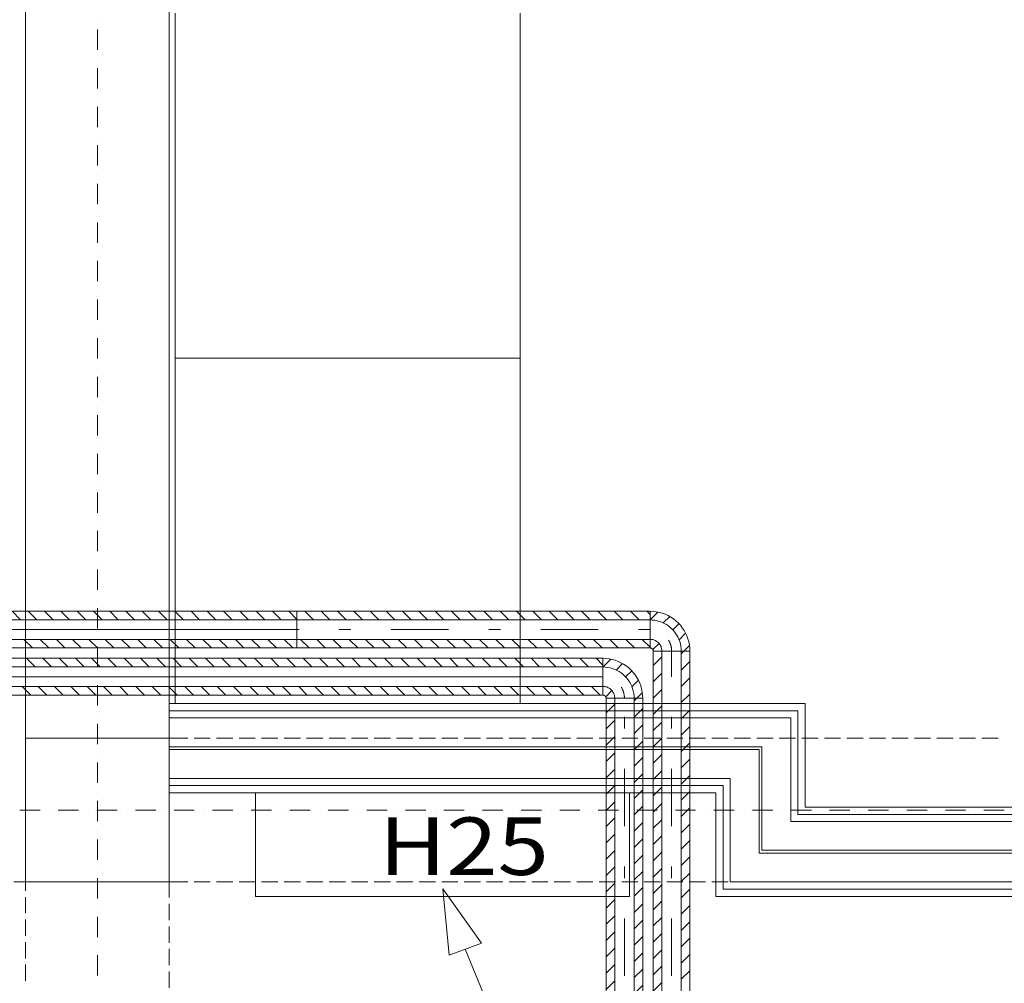
# Model space of a CAD drawing. Units: millimetres. Extents: x -2000 to 45500, y -500 to 29200.
# Drawn here: x 28400 to 30112, y 11639 to 13314 of the extents above; entities that cross this region are included whole.
import ezdxf
from ezdxf.enums import TextEntityAlignment as Align

# ---------------------------------------------------------------- set-up
doc = ezdxf.new("R2010")
doc.units = ezdxf.units.MM
doc.linetypes.add('DDS_LT4', pattern=[259.999998, 20, -69.999999, 100, -69.999999])
doc.linetypes.add('DDS_LT6', pattern=[160.000005, 120.000005, -40.000001])
for name, color, linetype in [('AP_BELKI - WIEŃCE', 7, 'Continuous'), ('AP_BELKI KONSTRUKCYJNE', 7, 'Continuous'), ('AP_INSTALACJE - HYDRANTY', 7, 'Continuous'), ('AP_OPISY.wykonawczy', 7, 'Continuous'), ('AP_OSIE', 7, 'Continuous'), ('AP_SŁUPY', 7, 'Continuous'), ('AP_WYPOSAŻENIE - MEBLE', 7, 'Continuous'), ('AP_ŚCIANY DZIAŁOWE', 7, 'Continuous'), ('AP_ŚCIANY KONSTRUKCYJNE.WEWN.', 7, 'Continuous'), ('Chłodzenie powrót', 7, 'Continuous'), ('Chłodzenie zasilanie', 7, 'Continuous'), ('INSTALACJE - HYDRANTY', 7, 'Continuous')]:
    doc.layers.add(name, color=color, linetype=linetype)
doc.styles.add('Lucida Console', font='txt', dxfattribs={"height": 0.2})

# ---------------------------------------------------------------- blocks, each defined once
blk = doc.blocks.new('SS_SS091209022_4dca070b-43ca-4a11-0000-000061050000_000_020101_2__90-00H_15-000000_0nff1-6125221-2 -0-4004 Zielonyx-56')
at = {"color": 0, "lineweight": -2}
for p, q in [((-31.9, 0), (-31.9, 1612.5)), ((-31.9, 1612.5), (31.9, 1612.5)), ((-16.9, 0), (-16.9, 1612.5)), ((16.9, 1607.9), (21.5, 1612.5)), ((16.9, 0), (16.9, 1612.5)), ((31.9, 0), (31.9, 1612.5)), ((-31.9, 1587.4), (-16.9, 1602.4)), ((16.9, 1579.6), (31.9, 1594.6)), ((-31.9, 1559.2), (-16.9, 1574.2)), ((16.9, 1551.3), (31.9, 1566.3)), ((-31.9, 1530.9), (-16.9, 1545.9)), ((16.9, 1523), (31.9, 1538)), ((-31.9, 1502.6), (-16.9, 1517.6)), ((16.9, 1494.7), (31.9, 1509.7)), ((-31.9, 1474.3), (-16.9, 1489.3)), ((16.9, 1466.4), (31.9, 1481.4)), ((-31.9, 1446), (-16.9, 1461)), ((16.9, 1438.2), (31.9, 1453.2)), ((-31.9, 1417.7), (-16.9, 1432.7)), ((16.9, 1409.9), (31.9, 1424.9)), ((-31.9, 1389.5), (-16.9, 1404.5)), ((16.9, 1381.6), (31.9, 1396.6)), ((-31.9, 1361.2), (-16.9, 1376.2)), ((16.9, 1353.3), (31.9, 1368.3)), ((-31.9, 1332.9), (-16.9, 1347.9)), ((16.9, 1325), (31.9, 1340)), ((-31.9, 1304.6), (-16.9, 1319.6)), ((16.9, 1296.7), (31.9, 1311.7)), ((-31.9, 1276.3), (-16.9, 1291.3)), ((16.9, 1268.4), (31.9, 1283.4)), ((-31.9, 1248), (-16.9, 1263)), ((16.9, 1240.2), (31.9, 1255.2)), ((-31.9, 1219.7), (-16.9, 1234.7)), ((16.9, 1211.9), (31.9, 1226.9)), ((-31.9, 1191.5), (-16.9, 1206.5)), ((16.9, 1183.6), (31.9, 1198.6)), ((-31.9, 1163.2), (-16.9, 1178.2)), ((16.9, 1155.3), (31.9, 1170.3)), ((-31.9, 1134.9), (-16.9, 1149.9)), ((16.9, 1127), (31.9, 1142)), ((-31.9, 1106.6), (-16.9, 1121.6)), ((16.9, 1098.7), (31.9, 1113.7)), ((-31.9, 1078.3), (-16.9, 1093.3)), ((16.9, 1070.5), (31.9, 1085.5)), ((-31.9, 1050), (-16.9, 1065)), ((16.9, 1042.2), (31.9, 1057.2)), ((-31.9, 1021.8), (-16.9, 1036.8)), ((16.9, 1013.9), (31.9, 1028.9)), ((-31.9, 993.5), (-16.9, 1008.5)), ((16.9, 985.6), (31.9, 1000.6)), ((-31.9, 965.2), (-16.9, 980.2)), ((16.9, 957.3), (31.9, 972.3)), ((-31.9, 936.9), (-16.9, 951.9)), ((16.9, 929), (31.9, 944)), ((-31.9, 908.6), (-16.9, 923.6)), ((16.9, 900.8), (31.9, 915.8)), ((-31.9, 880.3), (-16.9, 895.3)), ((16.9, 872.5), (31.9, 887.5)), ((-31.9, 852.1), (-16.9, 867.1)), ((16.9, 844.2), (31.9, 859.2)), ((-31.9, 823.8), (-16.9, 838.8)), ((16.9, 815.9), (31.9, 830.9)), ((-31.9, 795.5), (-16.9, 810.5)), ((16.9, 787.6), (31.9, 802.6)), ((-31.9, 767.2), (-16.9, 782.2)), ((16.9, 759.3), (31.9, 774.3)), ((-31.9, 738.9), (-16.9, 753.9)), ((16.9, 731), (31.9, 746)), ((-31.9, 710.6), (-16.9, 725.6)), ((16.9, 702.8), (31.9, 717.8)), ((-31.9, 682.3), (-16.9, 697.3)), ((16.9, 674.5), (31.9, 689.5)), ((-31.9, 654.1), (-16.9, 669.1)), ((16.9, 646.2), (31.9, 661.2)), ((-31.9, 625.8), (-16.9, 640.8)), ((16.9, 617.9), (31.9, 632.9)), ((-31.9, 597.5), (-16.9, 612.5)), ((16.9, 589.6), (31.9, 604.6)), ((-31.9, 569.2), (-16.9, 584.2)), ((16.9, 561.3), (31.9, 576.3)), ((-31.9, 540.9), (-16.9, 555.9)), ((16.9, 533.1), (31.9, 548.1)), ((-31.9, 512.6), (-16.9, 527.6)), ((16.9, 504.8), (31.9, 519.8)), ((-31.9, 484.4), (-16.9, 499.4)), ((16.9, 476.5), (31.9, 491.5)), ((-31.9, 456.1), (-16.9, 471.1)), ((16.9, 448.2), (31.9, 463.2)), ((-31.9, 427.8), (-16.9, 442.8)), ((16.9, 419.9), (31.9, 434.9)), ((-31.9, 399.5), (-16.9, 414.5)), ((16.9, 391.6), (31.9, 406.6)), ((-31.9, 371.2), (-16.9, 386.2)), ((16.9, 363.4), (31.9, 378.4)), ((-31.9, 342.9), (-16.9, 357.9)), ((16.9, 335.1), (31.9, 350.1)), ((-31.9, 314.7), (-16.9, 329.7)), ((16.9, 306.8), (31.9, 321.8)), ((-31.9, 286.4), (-16.9, 301.4)), ((16.9, 278.5), (31.9, 293.5)), ((-31.9, 258.1), (-16.9, 273.1)), ((16.9, 250.2), (31.9, 265.2)), ((-31.9, 229.8), (-16.9, 244.8)), ((16.9, 221.9), (31.9, 236.9)), ((-31.9, 201.5), (-16.9, 216.5)), ((16.9, 193.6), (31.9, 208.6)), ((-31.9, 173.2), (-16.9, 188.2)), ((16.9, 165.4), (31.9, 180.4)), ((-31.9, 144.9), (-16.9, 159.9)), ((16.9, 137.1), (31.9, 152.1)), ((-31.9, 116.7), (-16.9, 131.7)), ((16.9, 108.8), (31.9, 123.8)), ((-31.9, 88.4), (-16.9, 103.4)), ((16.9, 80.5), (31.9, 95.5)), ((-31.9, 60.1), (-16.9, 75.1)), ((16.9, 52.2), (31.9, 67.2)), ((-31.9, 31.8), (-16.9, 46.8)), ((16.9, 23.9), (31.9, 38.9)), ((-31.9, 3.5), (-16.9, 18.5)), ((-31.9, 0), (31.9, 0)), ((21.2, 0), (31.9, 10.7))]:
    blk.add_line(p, q, dxfattribs=at)
at = {"color": 0, "linetype": 'DDS_LT4', "lineweight": -2}
blk.add_line((0, 0), (0, 1612.5), dxfattribs=at)
blk = doc.blocks.new('BE_BE1000025090_4dca070b-43ca-4a11-0000-00003f070000_000_010302_2_0_25_0_90_180_15_0_19_1nff_90_381-2 -0-4004 Zielonyx-57')
at = {"color": 0, "lineweight": -2}
for p, q in [((-37.5, 54.4), (-37.5, 20.6)), ((-37.3, 54.3), (-23.7, 67.9)), ((-14.3, 49.1), (-3.2, 60.2)), ((2.1, 37.2), (12.7, 47.8)), ((13.1, 19.8), (24.4, 31.2)), ((-32.5, 2.6), (-21.7, 13.3)), ((16.9, 0), (-16.9, 0)), ((21.5, 0), (31.1, 9.6))]:
    blk.add_line(p, q, dxfattribs=at)
for points in [[(-37.5, 69.4, 0), (-32.1, 69.1, 0), (-26.7, 68.5, 0), (-21.3, 67.4, 0), (-16.1, 66, 0), (-11, 64.1, 0), (-6, 61.8, 0), (-1.3, 59.1, 0), (3.3, 56.1, 0), (7.5, 52.7, 0), (11.5, 49, 0), (15.2, 45, 0), (18.6, 40.8, 0), (21.6, 36.2, 0), (24.3, 31.5, 0), (26.6, 26.5, 0), (28.5, 21.4, 0), (29.9, 16.2, 0), (31, 10.8, 0), (31.6, 5.4, 0), (31.9, 0, 0)], [(-37.5, 54.4, 0), (-33.2, 54.2, 0), (-29, 53.7, 0), (-24.8, 52.8, 0), (-20.7, 51.7, 0), (-16.7, 50.2, 0), (-12.8, 48.4, 0), (-9.1, 46.3, 0), (-5.6, 44, 0), (-2.2, 41.3, 0), (0.9, 38.4, 0), (3.8, 35.3, 0), (6.5, 31.9, 0), (8.8, 28.4, 0), (10.9, 24.7, 0), (12.7, 20.8, 0), (14.2, 16.8, 0), (15.3, 12.7, 0), (16.2, 8.5, 0), (16.7, 4.3, 0), (16.9, 0, 0)], [(-16.9, 0, 0), (-16.9, 1.6, 0), (-17.1, 3.2, 0), (-17.4, 4.8, 0), (-17.9, 6.4, 0), (-18.4, 7.9, 0), (-19.1, 9.4, 0), (-19.9, 10.8, 0), (-20.8, 12.1, 0), (-21.8, 13.4, 0), (-22.9, 14.6, 0), (-24.1, 15.7, 0), (-25.4, 16.7, 0), (-26.7, 17.6, 0), (-28.1, 18.4, 0), (-29.6, 19.1, 0), (-31.1, 19.6, 0), (-32.7, 20.1, 0), (-34.3, 20.4, 0), (-35.9, 20.6, 0), (-37.5, 20.6, 0)], [(-31.9, 0, 0), (-31.9, 0.4, 0), (-31.9, 0.9, 0), (-32, 1.3, 0), (-32.1, 1.7, 0), (-32.3, 2.2, 0), (-32.5, 2.6, 0), (-32.7, 3, 0), (-32.9, 3.3, 0), (-33.2, 3.7, 0), (-33.5, 4, 0), (-33.8, 4.3, 0), (-34.2, 4.6, 0), (-34.5, 4.8, 0), (-34.9, 5, 0), (-35.3, 5.2, 0), (-35.8, 5.4, 0), (-36.2, 5.5, 0), (-36.6, 5.6, 0), (-37.1, 5.6, 0), (-37.5, 5.6, 0)]]:
    blk.add_polyline3d(points, dxfattribs=at)
at = {"color": 0, "linetype": 'DDS_LT4', "lineweight": -2}
blk.add_arc((-37.5, 0), 37.5, 360, 90, dxfattribs=at)
blk = doc.blocks.new('SS_SS091209022_4dca070b-43ca-4a11-0000-000061050000_000_020101_2__180-00H_15-000000_0nff7-5992381-2 -0-4004 Zielonyx-58')
at = {"color": 0, "lineweight": -2}
for p, q in [((0, 0.0319), (7.5992, 0.0319)), ((0, 0.0319), (0, -0.0319)), ((0.0045, 0.0319), (0.0195, 0.0169)), ((0.0328, 0.0319), (0.0478, 0.0169)), ((0.0611, 0.0319), (0.0761, 0.0169)), ((0.0893, 0.0319), (0.1043, 0.0169)), ((0.1176, 0.0319), (0.1326, 0.0169)), ((0.1459, 0.0319), (0.1609, 0.0169)), ((0.1742, 0.0319), (0.1892, 0.0169)), ((0.2025, 0.0319), (0.2175, 0.0169)), ((0.2308, 0.0319), (0.2458, 0.0169)), ((0.259, 0.0319), (0.274, 0.0169)), ((0.2873, 0.0319), (0.3023, 0.0169)), ((0.3156, 0.0319), (0.3306, 0.0169)), ((0.3439, 0.0319), (0.3589, 0.0169)), ((0.3722, 0.0319), (0.3872, 0.0169)), ((0.4005, 0.0319), (0.4155, 0.0169)), ((0.4288, 0.0319), (0.4438, 0.0169)), ((0.457, 0.0319), (0.472, 0.0169)), ((0.4853, 0.0319), (0.5003, 0.0169)), ((0.5136, 0.0319), (0.5286, 0.0169)), ((0.5419, 0.0319), (0.5569, 0.0169)), ((0.5702, 0.0319), (0.5852, 0.0169)), ((0.5985, 0.0319), (0.6135, 0.0169)), ((0.6267, 0.0319), (0.6417, 0.0169)), ((0.655, 0.0319), (0.67, 0.0169)), ((0.6833, 0.0319), (0.6983, 0.0169)), ((0.7116, 0.0319), (0.7266, 0.0169)), ((0.7399, 0.0319), (0.7549, 0.0169)), ((0.7682, 0.0319), (0.7832, 0.0169)), ((0.7965, 0.0319), (0.8115, 0.0169)), ((0.8247, 0.0319), (0.8397, 0.0169)), ((0.853, 0.0319), (0.868, 0.0169)), ((0.8813, 0.0319), (0.8963, 0.0169)), ((0.9096, 0.0319), (0.9246, 0.0169)), ((0.9379, 0.0319), (0.9529, 0.0169)), ((0.9662, 0.0319), (0.9812, 0.0169)), ((0.9944, 0.0319), (1.0094, 0.0169)), ((0, 0.0169), (7.5992, 0.0169)), ((0, -0.0169), (7.5992, -0.0169)), ((0.0249, -0.0169), (0.0399, -0.0319)), ((0.0532, -0.0169), (0.0682, -0.0319)), ((0.0815, -0.0169), (0.0965, -0.0319)), ((0.1098, -0.0169), (0.1248, -0.0319)), ((0.138, -0.0169), (0.153, -0.0319)), ((0.1663, -0.0169), (0.1813, -0.0319)), ((0.1946, -0.0169), (0.2096, -0.0319)), ((0.2229, -0.0169), (0.2379, -0.0319)), ((0.2512, -0.0169), (0.2662, -0.0319)), ((0.2795, -0.0169), (0.2945, -0.0319)), ((0.3077, -0.0169), (0.3227, -0.0319)), ((0.336, -0.0169), (0.351, -0.0319)), ((0.3643, -0.0169), (0.3793, -0.0319)), ((0.3926, -0.0169), (0.4076, -0.0319)), ((0.4209, -0.0169), (0.4359, -0.0319)), ((0.4492, -0.0169), (0.4642, -0.0319)), ((0.4775, -0.0169), (0.4925, -0.0319)), ((0.5057, -0.0169), (0.5207, -0.0319)), ((0.534, -0.0169), (0.549, -0.0319)), ((0.5623, -0.0169), (0.5773, -0.0319)), ((0.5906, -0.0169), (0.6056, -0.0319)), ((0.6189, -0.0169), (0.6339, -0.0319)), ((0.6472, -0.0169), (0.6622, -0.0319)), ((0.6754, -0.0169), (0.6904, -0.0319)), ((0.7037, -0.0169), (0.7187, -0.0319)), ((0.732, -0.0169), (0.747, -0.0319)), ((0.7603, -0.0169), (0.7753, -0.0319)), ((0.7886, -0.0169), (0.8036, -0.0319)), ((0.8169, -0.0169), (0.8319, -0.0319)), ((0.8452, -0.0169), (0.8602, -0.0319)), ((0.8734, -0.0169), (0.8884, -0.0319)), ((0.9017, -0.0169), (0.9167, -0.0319)), ((0.93, -0.0169), (0.945, -0.0319)), ((0.9583, -0.0169), (0.9733, -0.0319)), ((0.9866, -0.0169), (1.0016, -0.0319)), ((0, -0.0202), (0.0116, -0.0319)), ((0, -0.0319), (7.5992, -0.0319))]:
    blk.add_line(p, q, dxfattribs=at)
at = {"color": 0, "linetype": 'DDS_LT4', "lineweight": -2}
blk.add_line((0, 0), (7.5992, 0), dxfattribs=at)
blk = doc.blocks.new('SS_SS091209022_4dca070b-43ca-4a11-0000-000061050000_000_020101_2__180-00H_15-000000_0nff7-003388x-67')
at = {"color": 0, "lineweight": -2}
for p, q in [((0, 0.0319), (7.0034, 0.0319)), ((0, 0.0319), (0, -0.0319)), ((0.0073, 0.0319), (0.0223, 0.0169)), ((0.0355, 0.0319), (0.0505, 0.0169)), ((0.0638, 0.0319), (0.0788, 0.0169)), ((0.0921, 0.0319), (0.1071, 0.0169)), ((0.1204, 0.0319), (0.1354, 0.0169)), ((0.1487, 0.0319), (0.1637, 0.0169)), ((0.177, 0.0319), (0.192, 0.0169)), ((0.2052, 0.0319), (0.2202, 0.0169)), ((0.2335, 0.0319), (0.2485, 0.0169)), ((0.2618, 0.0319), (0.2768, 0.0169)), ((0.2901, 0.0319), (0.3051, 0.0169)), ((0.3184, 0.0319), (0.3334, 0.0169)), ((0.3467, 0.0319), (0.3617, 0.0169)), ((0.375, 0.0319), (0.39, 0.0169)), ((0.4032, 0.0319), (0.4182, 0.0169)), ((0.4315, 0.0319), (0.4465, 0.0169)), ((0.4598, 0.0319), (0.4748, 0.0169)), ((0, 0.0169), (7.0034, 0.0169)), ((0, -0.0169), (7.0034, -0.0169)), ((0.0277, -0.0169), (0.0427, -0.0319)), ((0.056, -0.0169), (0.071, -0.0319)), ((0.0842, -0.0169), (0.0992, -0.0319)), ((0.1125, -0.0169), (0.1275, -0.0319)), ((0.1408, -0.0169), (0.1558, -0.0319)), ((0.1691, -0.0169), (0.1841, -0.0319)), ((0.1974, -0.0169), (0.2124, -0.0319)), ((0.2257, -0.0169), (0.2407, -0.0319)), ((0.2539, -0.0169), (0.2689, -0.0319)), ((0.2822, -0.0169), (0.2972, -0.0319)), ((0.3105, -0.0169), (0.3255, -0.0319)), ((0.3388, -0.0169), (0.3538, -0.0319)), ((0.3671, -0.0169), (0.3821, -0.0319)), ((0.3954, -0.0169), (0.4104, -0.0319)), ((0.4237, -0.0169), (0.4387, -0.0319)), ((0.4519, -0.0169), (0.4669, -0.0319)), ((0.4802, -0.0169), (0.4952, -0.0319)), ((0, -0.0175), (0.0144, -0.0319)), ((0, -0.0319), (7.0034, -0.0319))]:
    blk.add_line(p, q, dxfattribs=at)
at = {"color": 0, "linetype": 'DDS_LT4', "lineweight": -2}
blk.add_line((0, 0), (7.0034, 0), dxfattribs=at)
blk = doc.blocks.new('SS_SS091209022_4dca070b-43ca-4a11-0000-000061050000_000_020101_2__90-00H_15-000000_0nff1-694306x-179')
at = {"color": 0, "lineweight": -2}
for p, q in [((-31.9, 0), (-31.9, 1694.3)), ((-31.9, 1694.3), (31.9, 1694.3)), ((-16.9, 0), (-16.9, 1694.3)), ((16.9, 1689.8), (21.4, 1694.3)), ((16.9, 0), (16.9, 1694.3)), ((31.9, 0), (31.9, 1694.3)), ((-31.9, 1669.4), (-16.9, 1684.4)), ((16.9, 1661.5), (31.9, 1676.5)), ((-31.9, 1641.1), (-16.9, 1656.1)), ((16.9, 1633.2), (31.9, 1648.2)), ((-31.9, 1612.8), (-16.9, 1627.8)), ((16.9, 1604.9), (31.9, 1619.9)), ((-31.9, 1584.5), (-16.9, 1599.5)), ((16.9, 1576.7), (31.9, 1591.7)), ((-31.9, 1556.2), (-16.9, 1571.2)), ((16.9, 1548.4), (31.9, 1563.4)), ((-31.9, 1528), (-16.9, 1543)), ((16.9, 1520.1), (31.9, 1535.1)), ((-31.9, 1499.7), (-16.9, 1514.7)), ((16.9, 1491.8), (31.9, 1506.8)), ((-31.9, 1471.4), (-16.9, 1486.4)), ((16.9, 1463.5), (31.9, 1478.5)), ((-31.9, 1443.1), (-16.9, 1458.1)), ((16.9, 1435.2), (31.9, 1450.2)), ((-31.9, 1414.8), (-16.9, 1429.8)), ((16.9, 1407), (31.9, 1422)), ((-31.9, 1386.5), (-16.9, 1401.5)), ((16.9, 1378.7), (31.9, 1393.7)), ((-31.9, 1358.3), (-16.9, 1373.3)), ((16.9, 1350.4), (31.9, 1365.4)), ((-31.9, 1330), (-16.9, 1345)), ((16.9, 1322.1), (31.9, 1337.1)), ((-31.9, 1301.7), (-16.9, 1316.7)), ((16.9, 1293.8), (31.9, 1308.8)), ((-31.9, 1273.4), (-16.9, 1288.4)), ((16.9, 1265.5), (31.9, 1280.5)), ((-31.9, 1245.1), (-16.9, 1260.1)), ((16.9, 1237.2), (31.9, 1252.2)), ((-31.9, 1216.8), (-16.9, 1231.8)), ((16.9, 1209), (31.9, 1224)), ((-31.9, 1188.5), (-16.9, 1203.5)), ((16.9, 1180.7), (31.9, 1195.7)), ((-31.9, 1160.3), (-16.9, 1175.3)), ((16.9, 1152.4), (31.9, 1167.4)), ((-31.9, 1132), (-16.9, 1147)), ((16.9, 1124.1), (31.9, 1139.1)), ((-31.9, 1103.7), (-16.9, 1118.7))]:
    blk.add_line(p, q, dxfattribs=at)
at = {"color": 0, "linetype": 'DDS_LT4', "lineweight": -2}
blk.add_line((0, 0), (0, 1694.3), dxfattribs=at)
blk = doc.blocks.new('BE_BE1000025090_4dca070b-43ca-4a11-0000-00003f070000_000_010302_2_0_25_0_90_180_15_0_18_1nff_90_38x-180')
at = {"color": 0, "lineweight": -2}
for p, q in [((-37.5, 54.3), (-23.8, 67.9)), ((-37.5, 54.4), (-37.5, 20.6)), ((-14.4, 49.1), (-3.2, 60.2)), ((2, 37.2), (12.6, 47.8)), ((13, 19.9), (24.4, 31.3)), ((-32.5, 2.7), (-21.8, 13.4)), ((16.9, 0), (-16.9, 0)), ((21.4, 0), (31.1, 9.8))]:
    blk.add_line(p, q, dxfattribs=at)
for points in [[(-37.5, 69.4, 0), (-32.1, 69.1, 0), (-26.7, 68.5, 0), (-21.3, 67.4, 0), (-16.1, 66, 0), (-11, 64.1, 0), (-6, 61.8, 0), (-1.3, 59.1, 0), (3.3, 56.1, 0), (7.5, 52.7, 0), (11.5, 49, 0), (15.2, 45, 0), (18.6, 40.8, 0), (21.6, 36.2, 0), (24.3, 31.5, 0), (26.6, 26.5, 0), (28.5, 21.4, 0), (29.9, 16.2, 0), (31, 10.8, 0), (31.6, 5.4, 0), (31.9, 0, 0)], [(-37.5, 54.4, 0), (-33.2, 54.2, 0), (-29, 53.7, 0), (-24.8, 52.8, 0), (-20.7, 51.7, 0), (-16.7, 50.2, 0), (-12.8, 48.4, 0), (-9.1, 46.3, 0), (-5.6, 44, 0), (-2.2, 41.3, 0), (0.9, 38.4, 0), (3.8, 35.3, 0), (6.5, 31.9, 0), (8.8, 28.4, 0), (10.9, 24.7, 0), (12.7, 20.8, 0), (14.2, 16.8, 0), (15.3, 12.7, 0), (16.2, 8.5, 0), (16.7, 4.3, 0), (16.9, 0, 0)], [(-16.9, 0, 0), (-16.9, 1.6, 0), (-17.1, 3.2, 0), (-17.4, 4.8, 0), (-17.9, 6.4, 0), (-18.4, 7.9, 0), (-19.1, 9.4, 0), (-19.9, 10.8, 0), (-20.8, 12.1, 0), (-21.8, 13.4, 0), (-22.9, 14.6, 0), (-24.1, 15.7, 0), (-25.4, 16.7, 0), (-26.7, 17.6, 0), (-28.1, 18.4, 0), (-29.6, 19.1, 0), (-31.1, 19.6, 0), (-32.7, 20.1, 0), (-34.3, 20.4, 0), (-35.9, 20.6, 0), (-37.5, 20.6, 0)], [(-31.9, 0, 0), (-31.9, 0.4, 0), (-31.9, 0.9, 0), (-32, 1.3, 0), (-32.1, 1.7, 0), (-32.3, 2.2, 0), (-32.5, 2.6, 0), (-32.7, 3, 0), (-32.9, 3.3, 0), (-33.2, 3.7, 0), (-33.5, 4, 0), (-33.8, 4.3, 0), (-34.2, 4.6, 0), (-34.5, 4.8, 0), (-34.9, 5, 0), (-35.3, 5.2, 0), (-35.8, 5.4, 0), (-36.2, 5.5, 0), (-36.6, 5.6, 0), (-37.1, 5.6, 0), (-37.5, 5.6, 0)]]:
    blk.add_polyline3d(points, dxfattribs=at)
at = {"color": 0, "linetype": 'DDS_LT4', "lineweight": -2}
blk.add_arc((-37.5, 0), 37.5, 0, 90, dxfattribs=at)
blk = doc.blocks.new('SS_SS091209022_4dca070b-43ca-4a11-0000-000061050000_000_020101_2__180-00H_15-000000_0nff0-613576x-181')
at = {"color": 0, "lineweight": -2}
for p, q in [((0, 31.9), (-613.6, 31.9)), ((-613.6, -31.9), (-613.6, 31.9)), ((-613, 16.9), (-613.6, 17.5)), ((-584.7, 16.9), (-599.7, 31.9)), ((-556.4, 16.9), (-571.4, 31.9)), ((-528.1, 16.9), (-543.1, 31.9)), ((-499.8, 16.9), (-514.8, 31.9)), ((-471.5, 16.9), (-486.5, 31.9)), ((-443.3, 16.9), (-458.3, 31.9)), ((-415, 16.9), (-430, 31.9)), ((-386.7, 16.9), (-401.7, 31.9)), ((-358.4, 16.9), (-373.4, 31.9)), ((-330.1, 16.9), (-345.1, 31.9)), ((-301.8, 16.9), (-316.8, 31.9)), ((-273.6, 16.9), (-288.6, 31.9)), ((-245.3, 16.9), (-260.3, 31.9)), ((-217, 16.9), (-232, 31.9)), ((-188.7, 16.9), (-203.7, 31.9)), ((-160.4, 16.9), (-175.4, 31.9)), ((-132.1, 16.9), (-147.1, 31.9)), ((-103.8, 16.9), (-118.8, 31.9)), ((-75.6, 16.9), (-90.6, 31.9)), ((-47.3, 16.9), (-62.3, 31.9)), ((-19, 16.9), (-34, 31.9)), ((0, 26.1), (-5.7, 31.9)), ((0, -31.9), (0, 31.9)), ((0, 16.9), (-613.6, 16.9)), ((0, -16.9), (-613.6, -16.9)), ((-592.5, -31.9), (-607.5, -16.9)), ((-564.3, -31.9), (-579.3, -16.9)), ((-536, -31.9), (-551, -16.9)), ((-507.7, -31.9), (-522.7, -16.9)), ((-479.4, -31.9), (-494.4, -16.9)), ((-451.1, -31.9), (-466.1, -16.9)), ((-422.8, -31.9), (-437.8, -16.9)), ((-394.6, -31.9), (-409.6, -16.9)), ((-366.3, -31.9), (-381.3, -16.9)), ((-338, -31.9), (-353, -16.9)), ((-309.7, -31.9), (-324.7, -16.9)), ((-281.4, -31.9), (-296.4, -16.9)), ((-253.1, -31.9), (-268.1, -16.9)), ((-224.9, -31.9), (-239.9, -16.9)), ((-196.6, -31.9), (-211.6, -16.9)), ((-168.3, -31.9), (-183.3, -16.9)), ((-140, -31.9), (-155, -16.9)), ((-111.7, -31.9), (-126.7, -16.9)), ((-83.4, -31.9), (-98.4, -16.9)), ((-55.1, -31.9), (-70.1, -16.9)), ((-26.9, -31.9), (-41.9, -16.9)), ((0, -30.4), (-13.6, -16.9)), ((0, -31.9), (-613.6, -31.9))]:
    blk.add_line(p, q, dxfattribs=at)
at = {"color": 0, "linetype": 'DDS_LT4', "lineweight": -2}
blk.add_line((0, 0), (-613.6, 0), dxfattribs=at)

msp = doc.modelspace()

# ---------------------------------------------------------------- linework, layer by layer
at = {"layer": 'AP_BELKI - WIEŃCE', "color": 8, "lineweight": 0}
for p, q in [((28410.3, 13325.5), (28410.3, 13297.3)), ((28660.3, 13306), (28660.3, 13277.8)), ((28410.3, 13286.4), (28410.3, 13258.2)), ((28660.3, 13266.9), (28660.3, 13238.6)), ((28410.3, 13247.3), (28410.3, 13219.1)), ((28660.3, 13227.7), (28660.3, 13199.5)), ((28410.3, 13208.2), (28410.3, 13180)), ((28660.3, 13188.6), (28660.3, 13160.4)), ((28410.3, 13169.1), (28410.3, 13140.8)), ((28660.3, 13149.5), (28660.3, 13121.3)), ((28410.3, 13129.9), (28410.3, 13101.7)), ((28660.3, 13110.4), (28660.3, 13082.1)), ((28410.3, 13090.8), (28410.3, 13062.6)), ((28660.3, 13071.2), (28660.3, 13043)), ((28410.3, 13051.7), (28410.3, 13023.5)), ((28660.3, 13032.1), (28660.3, 13003.9)), ((28410.3, 13012.6), (28410.3, 12984.3)), ((28660.3, 12993), (28660.3, 12964.8)), ((28410.3, 12973.4), (28410.3, 12945.2)), ((28660.3, 12953.9), (28660.3, 12925.7)), ((28410.3, 12934.3), (28410.3, 12906.1)), ((28660.3, 12914.8), (28660.3, 12886.5)), ((28410.3, 12895.2), (28410.3, 12867)), ((28660.3, 12875.6), (28660.3, 12847.4)), ((28410.3, 12856.1), (28410.3, 12827.9)), ((28660.3, 12836.5), (28660.3, 12808.3)), ((28410.3, 12817), (28410.3, 12788.7)), ((28660.3, 12797.4), (28660.3, 12769.2)), ((28410.3, 12777.8), (28410.3, 12749.6)), ((28660.3, 12758.3), (28660.3, 12730)), ((28410.3, 12738.7), (28410.3, 12710.5)), ((28660.3, 12719.1), (28660.3, 12690.9)), ((28410.3, 12699.6), (28410.3, 12671.4)), ((28660.3, 12680), (28660.3, 12651.8)), ((28410.3, 12660.5), (28410.3, 12632.2)), ((28660.3, 12640.9), (28660.3, 12612.7)), ((28410.3, 12621.3), (28410.3, 12593.1)), ((28660.3, 12601.8), (28660.3, 12573.6)), ((28410.3, 12582.2), (28410.3, 12554)), ((28660.3, 12562.7), (28660.3, 12534.4)), ((28410.3, 12543.1), (28410.3, 12514.9)), ((28660.3, 12523.5), (28660.3, 12495.3)), ((28410.3, 12504), (28410.3, 12475.8)), ((28660.3, 12484.4), (28660.3, 12456.2)), ((28410.3, 12464.9), (28410.3, 12436.6)), ((28660.3, 12445.3), (28660.3, 12417.1)), ((28410.3, 12425.7), (28410.3, 12397.5)), ((28660.3, 12406.2), (28660.3, 12377.9)), ((28410.3, 12386.6), (28410.3, 12358.4)), ((28660.3, 12367), (28660.3, 12338.8)), ((28410.3, 12347.5), (28410.3, 12319.3)), ((28660.3, 12327.9), (28660.3, 12299.7)), ((28410.3, 12308.4), (28410.3, 12280.1)), ((28660.3, 12288.8), (28660.3, 12260.6)), ((28410.3, 12269.2), (28410.3, 12241)), ((28660.3, 12249.7), (28660.3, 12221.5)), ((28410.3, 12230.1), (28410.3, 12201.9)), ((28660.3, 12210.6), (28660.3, 12182.3)), ((28410.3, 12191), (28410.3, 12162.8)), ((28660.3, 12171.4), (28660.3, 12143.2)), ((28410.3, 12151.9), (28410.3, 12123.7)), ((28660.3, 12132.3), (28660.3, 12104.1)), ((28410.3, 12112.8), (28410.3, 12084.5)), ((28660.3, 12093.2), (28660.3, 12065.4)), ((28410.3, 12073.6), (28410.3, 12045.4)), ((28410.3, 12034.5), (28410.3, 12006.3)), ((28410.3, 11995.4), (28410.3, 11967.2)), ((28410.3, 11956.3), (28410.3, 11928)), ((28410.3, 11917.1), (28410.3, 11888.9)), ((28410.3, 11878), (28410.3, 11849.8)), ((28410.3, 11838.9), (28410.3, 11815.4))]:
    msp.add_line(p, q, dxfattribs=at)
at = {"layer": 'AP_BELKI KONSTRUKCYJNE', "color": 8, "lineweight": 0}
for p, q in [((28692.4, 12065.4), (28660.3, 12065.4)), ((28731.6, 12065.4), (28703.3, 12065.4)), ((28770.7, 12065.4), (28742.5, 12065.4)), ((28809.8, 12065.4), (28781.6, 12065.4)), ((28848.9, 12065.4), (28820.7, 12065.4)), ((28888.1, 12065.4), (28859.8, 12065.4)), ((28927.2, 12065.4), (28899, 12065.4)), ((28966.3, 12065.4), (28938.1, 12065.4)), ((29005.4, 12065.4), (28977.2, 12065.4)), ((29044.5, 12065.4), (29016.3, 12065.4)), ((29083.7, 12065.4), (29055.4, 12065.4)), ((29122.8, 12065.4), (29094.6, 12065.4)), ((29161.9, 12065.4), (29133.7, 12065.4)), ((29201, 12065.4), (29172.8, 12065.4)), ((29240.2, 12065.4), (29211.9, 12065.4)), ((29279.3, 12065.4), (29251.1, 12065.4)), ((29318.4, 12065.4), (29290.2, 12065.4)), ((29357.5, 12065.4), (29329.3, 12065.4)), ((29396.6, 12065.4), (29368.4, 12065.4)), ((29435.8, 12065.4), (29407.5, 12065.4)), ((29474.9, 12065.4), (29446.7, 12065.4)), ((29514, 12065.4), (29485.8, 12065.4)), ((29553.1, 12065.4), (29524.9, 12065.4)), ((29592.3, 12065.4), (29564, 12065.4)), ((29631.4, 12065.4), (29603.2, 12065.4)), ((29670.5, 12065.4), (29642.3, 12065.4)), ((29709.6, 12065.4), (29681.4, 12065.4)), ((29748.7, 12065.4), (29720.5, 12065.4)), ((29787.9, 12065.4), (29759.6, 12065.4)), ((29827, 12065.4), (29798.8, 12065.4)), ((29866.1, 12065.4), (29837.9, 12065.4)), ((29905.2, 12065.4), (29877, 12065.4)), ((29944.4, 12065.4), (29916.1, 12065.4)), ((29983.5, 12065.4), (29955.3, 12065.4)), ((30022.6, 12065.4), (29994.4, 12065.4)), ((30061.7, 12065.4), (30033.5, 12065.4)), ((30100.8, 12065.4), (30072.6, 12065.4)), ((28410.3, 11815.4), (28410.3, 11800)), ((28692.4, 11815.4), (28660.3, 11815.4)), ((28660.3, 11815.4), (28660.3, 11788.1)), ((28731.6, 11815.4), (28703.3, 11815.4)), ((28770.7, 11815.4), (28742.5, 11815.4)), ((28809.8, 11815.4), (28781.6, 11815.4)), ((28848.9, 11815.4), (28820.7, 11815.4)), ((28888.1, 11815.4), (28859.8, 11815.4)), ((28927.2, 11815.4), (28899, 11815.4)), ((28966.3, 11815.4), (28938.1, 11815.4)), ((29005.4, 11815.4), (28977.2, 11815.4)), ((29044.5, 11815.4), (29016.3, 11815.4)), ((29083.7, 11815.4), (29055.4, 11815.4)), ((29122.8, 11815.4), (29094.6, 11815.4)), ((29161.9, 11815.4), (29133.7, 11815.4)), ((29201, 11815.4), (29172.8, 11815.4)), ((29240.2, 11815.4), (29211.9, 11815.4)), ((29279.3, 11815.4), (29251.1, 11815.4)), ((29318.4, 11815.4), (29290.2, 11815.4)), ((29357.5, 11815.4), (29329.3, 11815.4)), ((29396.6, 11815.4), (29368.4, 11815.4)), ((29435.8, 11815.4), (29407.5, 11815.4)), ((29474.9, 11815.4), (29446.7, 11815.4)), ((29514, 11815.4), (29485.8, 11815.4)), ((29553.1, 11815.4), (29524.9, 11815.4)), ((29592.3, 11815.4), (29564, 11815.4)), ((29631.4, 11815.4), (29603.2, 11815.4)), ((29670.5, 11815.4), (29642.3, 11815.4)), ((29709.6, 11815.4), (29681.4, 11815.4)), ((29748.7, 11815.4), (29720.5, 11815.4)), ((29787.9, 11815.4), (29759.6, 11815.4)), ((29827, 11815.4), (29798.8, 11815.4)), ((29866.1, 11815.4), (29837.9, 11815.4)), ((29905.2, 11815.4), (29877, 11815.4)), ((29944.4, 11815.4), (29916.1, 11815.4)), ((29983.5, 11815.4), (29955.3, 11815.4)), ((30022.6, 11815.4), (29994.4, 11815.4)), ((30061.7, 11815.4), (30033.5, 11815.4)), ((30100.8, 11815.4), (30072.6, 11815.4)), ((28410.3, 11789.1), (28410.3, 11760.9)), ((28660.3, 11777.2), (28660.3, 11748.9)), ((28410.3, 11750), (28410.3, 11721.8)), ((28660.3, 11738), (28660.3, 11709.8)), ((28410.3, 11710.9), (28410.3, 11682.6)), ((28660.3, 11698.9), (28660.3, 11670.7)), ((28410.3, 11671.7), (28410.3, 11643.5)), ((28660.3, 11659.8), (28660.3, 11631.6))]:
    msp.add_line(p, q, dxfattribs=at)
at = {"layer": 'AP_INSTALACJE - HYDRANTY', "color": 8, "lineweight": 0}
for p, q in [((28810.3, 11790.4), (28810.3, 11970.4)), ((28810.3, 11970.4), (29460.3, 11970.4)), ((29460.3, 11970.4), (29460.3, 11790.4)), ((29460.3, 11790.4), (28810.3, 11790.4))]:
    msp.add_line(p, q, dxfattribs=at)
at = {"layer": 'AP_OPISY.wykonawczy', "color": 8, "lineweight": 0}
for p, q in [((29135.7, 11803.5), (29202.9, 11709.1)), ((29135.7, 11803.5), (29146.7, 11688.1)), ((29202.9, 11709.1), (29146.7, 11688.1)), ((29174.8, 11698.6), (29273, 11457.3))]:
    msp.add_line(p, q, dxfattribs=at)
at = {"layer": 'AP_OSIE', "color": 8, "lineweight": 0}
for p, q in [((28535.3, 13310.7), (28535.3, 13310.7)), ((28535.3, 13296.6), (28535.3, 13261.3)), ((28535.3, 13243.7), (28535.3, 13243.7)), ((28535.3, 13229.6), (28535.3, 13194.3)), ((28535.3, 13176.7), (28535.3, 13176.7)), ((28535.3, 13162.6), (28535.3, 13127.3)), ((28535.3, 13109.6), (28535.3, 13109.6)), ((28535.3, 13095.5), (28535.3, 13060.3)), ((28535.3, 13042.6), (28535.3, 13042.6)), ((28535.3, 13028.5), (28535.3, 12993.2)), ((28535.3, 12975.6), (28535.3, 12975.6)), ((28535.3, 12961.5), (28535.3, 12926.2)), ((28535.3, 12908.6), (28535.3, 12908.6)), ((28535.3, 12894.5), (28535.3, 12859.2)), ((28535.3, 12841.5), (28535.3, 12841.5)), ((28535.3, 12827.4), (28535.3, 12792.1)), ((28535.3, 12774.5), (28535.3, 12774.5)), ((28535.3, 12760.4), (28535.3, 12725.1)), ((28535.3, 12707.5), (28535.3, 12707.5)), ((28535.3, 12693.4), (28535.3, 12658.1)), ((28535.3, 12640.5), (28535.3, 12640.5)), ((28535.3, 12626.3), (28535.3, 12591.1)), ((28535.3, 12573.4), (28535.3, 12573.4)), ((28535.3, 12559.3), (28535.3, 12524)), ((28535.3, 12506.4), (28535.3, 12506.4)), ((28535.3, 12492.3), (28535.3, 12457)), ((28535.3, 12439.4), (28535.3, 12439.4)), ((28535.3, 12425.3), (28535.3, 12390)), ((28535.3, 12372.3), (28535.3, 12372.3)), ((28535.3, 12358.2), (28535.3, 12323)), ((28535.3, 12305.3), (28535.3, 12305.3)), ((28535.3, 12291.2), (28535.3, 12255.9)), ((28535.3, 12238.3), (28535.3, 12238.3)), ((28535.3, 12224.2), (28535.3, 12188.9)), ((28535.3, 12171.3), (28535.3, 12171.3)), ((28535.3, 12157.1), (28535.3, 12121.9)), ((28535.3, 12104.2), (28535.3, 12104.2)), ((28535.3, 12090.1), (28535.3, 12054.8)), ((28535.3, 12037.2), (28535.3, 12037.2)), ((28535.3, 12023.1), (28535.3, 11987.8)), ((28535.3, 11970.2), (28535.3, 11970.2)), ((28535.3, 11956.1), (28535.3, 11920.8)), ((28400.4, 11940.4), (28435.7, 11940.4)), ((28453.3, 11940.4), (28453.3, 11940.4)), ((28467.4, 11940.4), (28502.7, 11940.4)), ((28520.3, 11940.4), (28520.3, 11940.4)), ((28534.4, 11940.4), (28569.7, 11940.4)), ((28587.4, 11940.4), (28587.4, 11940.4)), ((28601.5, 11940.4), (28636.7, 11940.4)), ((28654.4, 11940.4), (28654.4, 11940.4)), ((28668.5, 11940.4), (28703.8, 11940.4)), ((28721.4, 11940.4), (28721.4, 11940.4)), ((28735.5, 11940.4), (28770.8, 11940.4)), ((28788.4, 11940.4), (28788.4, 11940.4)), ((28802.6, 11940.4), (28837.8, 11940.4)), ((28855.5, 11940.4), (28855.5, 11940.4)), ((28869.6, 11940.4), (28904.9, 11940.4)), ((28922.5, 11940.4), (28922.5, 11940.4)), ((28936.6, 11940.4), (28971.9, 11940.4)), ((28989.5, 11940.4), (28989.5, 11940.4)), ((29003.6, 11940.4), (29038.9, 11940.4)), ((29056.6, 11940.4), (29056.6, 11940.4)), ((29070.7, 11940.4), (29105.9, 11940.4)), ((29123.6, 11940.4), (29123.6, 11940.4)), ((29137.7, 11940.4), (29173, 11940.4)), ((29190.6, 11940.4), (29190.6, 11940.4)), ((29204.7, 11940.4), (29240, 11940.4)), ((29257.6, 11940.4), (29257.6, 11940.4)), ((29271.7, 11940.4), (29307, 11940.4)), ((29324.7, 11940.4), (29324.7, 11940.4)), ((29338.8, 11940.4), (29374.1, 11940.4)), ((29391.7, 11940.4), (29391.7, 11940.4)), ((29405.8, 11940.4), (29441.1, 11940.4)), ((29458.7, 11940.4), (29458.7, 11940.4)), ((29472.8, 11940.4), (29508.1, 11940.4)), ((29525.7, 11940.4), (29525.7, 11940.4)), ((29539.9, 11940.4), (29575.1, 11940.4)), ((29592.8, 11940.4), (29592.8, 11940.4)), ((29606.9, 11940.4), (29642.2, 11940.4)), ((29659.8, 11940.4), (29659.8, 11940.4)), ((29673.9, 11940.4), (29709.2, 11940.4)), ((29726.8, 11940.4), (29726.8, 11940.4)), ((29740.9, 11940.4), (29776.2, 11940.4)), ((29793.9, 11940.4), (29793.9, 11940.4)), ((29808, 11940.4), (29843.2, 11940.4)), ((29860.9, 11940.4), (29860.9, 11940.4)), ((29875, 11940.4), (29910.3, 11940.4)), ((29927.9, 11940.4), (29927.9, 11940.4)), ((29942, 11940.4), (29977.3, 11940.4)), ((29994.9, 11940.4), (29994.9, 11940.4)), ((30009.1, 11940.4), (30044.3, 11940.4)), ((30062, 11940.4), (30062, 11940.4)), ((30076.1, 11940.4), (30111.4, 11940.4)), ((28535.3, 11903.1), (28535.3, 11903.1)), ((28535.3, 11889), (28535.3, 11853.8)), ((28535.3, 11836.1), (28535.3, 11836.1)), ((28535.3, 11822), (28535.3, 11786.7)), ((28535.3, 11769.1), (28535.3, 11769.1)), ((28535.3, 11755), (28535.3, 11719.7)), ((28535.3, 11702.1), (28535.3, 11702.1)), ((28535.3, 11688), (28535.3, 11652.7))]:
    msp.add_line(p, q, dxfattribs=at)
at = {"layer": 'AP_SŁUPY', "color": 8, "lineweight": 0}
for p, q in [((28660.3, 12065.4), (28410.3, 12065.4)), ((28410.3, 12065.4), (28410.3, 11815.4)), ((28660.3, 11815.4), (28660.3, 12065.4)), ((28410.3, 11815.4), (28660.3, 11815.4))]:
    msp.add_line(p, q, dxfattribs=at)
at = {"layer": 'AP_WYPOSAŻENIE - MEBLE', "color": 8, "lineweight": 0}
for p, q in [((28670.3, 13325.4), (28670.3, 12725.4)), ((29270.3, 12725.4), (29270.3, 13325.4)), ((28670.3, 12725.4), (28670.3, 12125.4)), ((29270.3, 12725.4), (28670.3, 12725.4)), ((28670.3, 12725.4), (29270.3, 12725.4)), ((29270.3, 12125.4), (29270.3, 12725.4)), ((28670.3, 12125.4), (29270.3, 12125.4))]:
    msp.add_line(p, q, dxfattribs=at)
at = {"layer": 'AP_ŚCIANY DZIAŁOWE', "color": 8, "lineweight": 0}
for p, q in [((28660.3, 12112.9), (28660.3, 12119.5)), ((29765.3, 12125.4), (28670.3, 12125.4)), ((29765.3, 11945.4), (29765.3, 12125.4)), ((28660.3, 12100.4), (28660.3, 12112.9)), ((29752.8, 12112.9), (28660.3, 12112.9)), ((28660.3, 12065.4), (28660.3, 12100.4)), ((29740.3, 12100.4), (28660.3, 12100.4)), ((29740.3, 11920.4), (29740.3, 12100.4)), ((29752.8, 11932.9), (29752.8, 12112.9)), ((28660.3, 12050.4), (29690.3, 12050.4)), ((29690.3, 12050.4), (29690.3, 11870.4)), ((28660.3, 12045.4), (29685.3, 12045.4)), ((29685.3, 12045.4), (29685.3, 11865.4)), ((28660.3, 11995.4), (29635.3, 11995.4)), ((28660.3, 11982.9), (29622.8, 11982.9)), ((29622.8, 11982.9), (29622.8, 11802.9)), ((29635.3, 11995.4), (29635.3, 11815.4)), ((28660.3, 11970.4), (29610.3, 11970.4)), ((29610.3, 11970.4), (29610.3, 11790.4)), ((30175.3, 11945.4), (29765.3, 11945.4)), ((30175.3, 11932.9), (29752.8, 11932.9)), ((30175.3, 11920.4), (29740.3, 11920.4)), ((29685.3, 11865.4), (30175.3, 11865.4)), ((29690.3, 11870.4), (30175.3, 11870.4)), ((29635.3, 11815.4), (30175.3, 11815.4)), ((29610.3, 11790.4), (30175.3, 11790.4)), ((29622.8, 11802.9), (30175.3, 11802.9))]:
    msp.add_line(p, q, dxfattribs=at)
at = {"layer": 'AP_ŚCIANY KONSTRUKCYJNE.WEWN.', "color": 8, "lineweight": 0}
for p, q in [((28410.3, 17765.4), (28410.3, 12065.4)), ((28660.3, 12119.5), (28660.3, 17765.4)), ((28410.3, 12065.4), (28410.3, 17755.4)), ((28660.3, 12125.4), (28670.3, 12125.4)), ((28410.3, 11815.4), (28390.3, 11815.4))]:
    msp.add_line(p, q, dxfattribs=at)

# ---------------------------------------------------------------- block references
at = {"layer": 'Chłodzenie powrót', "color": 3, "linetype": 'DDS_LT6', "lineweight": 0, "xscale": 1000, "yscale": 1000, "zscale": 1000, "rotation": 179.9999999999999}
msp.add_blockref('SS_SS091209022_4dca070b-43ca-4a11-0000-000061050000_000_020101_2__180-00H_15-000000_0nff7-5992381-2 -0-4004 Zielonyx-58', (29413.8, 12172.1), dxfattribs=at)
at = {"layer": 'Chłodzenie powrót', "color": 3, "linetype": 'DDS_LT6', "lineweight": 0}
for name, p in [('BE_BE1000025090_4dca070b-43ca-4a11-0000-00003f070000_000_010302_2_0_25_0_90_180_15_0_19_1nff_90_381-2 -0-4004 Zielonyx-57', (29451.3, 12134.6)), ('SS_SS091209022_4dca070b-43ca-4a11-0000-000061050000_000_020101_2__90-00H_15-000000_0nff1-6125221-2 -0-4004 Zielonyx-56', (29451.3, 10522.1))]:
    msp.add_blockref(name, p, dxfattribs=at)
at = {"layer": 'Chłodzenie zasilanie', "color": 84, "lineweight": 0, "xscale": 1000, "yscale": 1000, "zscale": 1000, "rotation": 179.9999999999997}
msp.add_blockref('SS_SS091209022_4dca070b-43ca-4a11-0000-000061050000_000_020101_2__180-00H_15-000000_0nff7-003388x-67', (28882.2, 12253.9), dxfattribs=at)
at = {"layer": 'Chłodzenie zasilanie', "color": 84, "lineweight": 0}
for name, p in [('SS_SS091209022_4dca070b-43ca-4a11-0000-000061050000_000_020101_2__180-00H_15-000000_0nff0-613576x-181', (29495.8, 12253.9)), ('BE_BE1000025090_4dca070b-43ca-4a11-0000-00003f070000_000_010302_2_0_25_0_90_180_15_0_18_1nff_90_38x-180', (29533.3, 12216.4)), ('SS_SS091209022_4dca070b-43ca-4a11-0000-000061050000_000_020101_2__90-00H_15-000000_0nff1-694306x-179', (29533.3, 10522.1))]:
    msp.add_blockref(name, p, dxfattribs=at)

# ---------------------------------------------------------------- texts
at = {"layer": 'INSTALACJE - HYDRANTY', "color": 8, "lineweight": 0, "style": 'Lucida Console', "width": 1.023259}
msp.add_text('H25', height=100, dxfattribs=at).set_placement((29024.7, 11827.5), (29320, 11827.5), align=Align.FIT)

doc.saveas('drawing.dxf')
